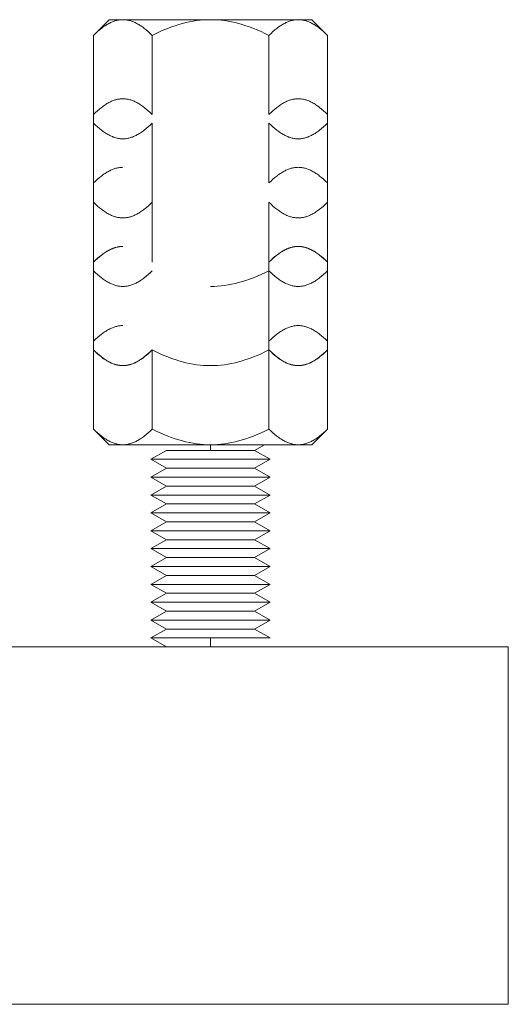
# Model space of a CAD drawing. Units: millimetres. Extents: x -1409 to 3648, y -2200 to 3276.
# Drawn here: x 1685 to 1726, y 0 to 83 of the extents above; entities that cross this region are included whole.
import ezdxf

# ---------------------------------------------------------------- set-up
doc = ezdxf.new("R2010")
doc.units = ezdxf.units.MM
doc.layers.add('Make2D$Visible$Curves$0', color=254, linetype='Continuous', lineweight=0, true_color=0xbebebe)

msp = doc.modelspace()

# ---------------------------------------------------------------- linework, layer by layer
at = {"layer": 'Make2D$Visible$Curves$0', "color": 0}
for points in [[(1691.091, 81.335), (1692.406, 82.65)], [(1693.545, 82.65), (1693.471, 82.649), (1693.397, 82.645), (1693.324, 82.639), (1693.25, 82.63), (1693.177, 82.618), (1693.103, 82.604), (1693.03, 82.588), (1692.956, 82.569), (1692.883, 82.548), (1692.809, 82.524), (1692.735, 82.497), (1692.661, 82.468), (1692.587, 82.437), (1692.512, 82.403), (1692.438, 82.367), (1692.363, 82.327), (1692.287, 82.286), (1692.211, 82.242), (1692.135, 82.195), (1692.058, 82.145), (1691.981, 82.093), (1691.904, 82.039), (1691.825, 81.981), (1691.747, 81.921), (1691.587, 81.792), (1691.425, 81.652), (1691.26, 81.5), (1691.091, 81.335)], [(1693.545, 82.65), (1692.406, 82.65)], [(1700.906, 82.65), (1693.545, 82.65)], [(1695.998, 81.335), (1695.829, 81.5), (1695.664, 81.652), (1695.502, 81.792), (1695.342, 81.921), (1695.264, 81.981), (1695.185, 82.039), (1695.108, 82.093), (1695.031, 82.145), (1694.954, 82.195), (1694.878, 82.242), (1694.802, 82.286), (1694.727, 82.327), (1694.651, 82.367), (1694.577, 82.403), (1694.502, 82.437), (1694.428, 82.468), (1694.354, 82.497), (1694.28, 82.524), (1694.206, 82.548), (1694.133, 82.569), (1694.059, 82.588), (1693.986, 82.604), (1693.912, 82.618), (1693.839, 82.63), (1693.765, 82.639), (1693.692, 82.645), (1693.618, 82.649), (1693.545, 82.65)], [(1700.906, 82.65), (1700.611, 82.645), (1700.317, 82.63), (1700.023, 82.604), (1699.729, 82.569), (1699.435, 82.524), (1699.139, 82.468), (1698.841, 82.403), (1698.542, 82.327), (1698.239, 82.242), (1697.933, 82.145), (1697.624, 82.039), (1697.31, 81.921), (1696.991, 81.792), (1696.667, 81.652), (1696.336, 81.5), (1695.998, 81.335)], [(1708.267, 82.65), (1700.906, 82.65)], [(1705.813, 81.335), (1705.476, 81.5), (1705.145, 81.652), (1704.82, 81.792), (1704.502, 81.921), (1704.188, 82.039), (1703.878, 82.145), (1703.572, 82.242), (1703.27, 82.327), (1702.97, 82.403), (1702.673, 82.468), (1702.377, 82.524), (1702.082, 82.569), (1701.788, 82.604), (1701.495, 82.63), (1701.201, 82.645), (1700.906, 82.65)], [(1708.267, 82.65), (1708.193, 82.649), (1708.119, 82.645), (1708.046, 82.639), (1707.972, 82.63), (1707.899, 82.618), (1707.826, 82.604), (1707.752, 82.588), (1707.679, 82.569), (1707.605, 82.548), (1707.531, 82.524), (1707.458, 82.497), (1707.384, 82.468), (1707.309, 82.437), (1707.235, 82.403), (1707.16, 82.367), (1707.085, 82.327), (1707.01, 82.286), (1706.934, 82.242), (1706.857, 82.195), (1706.781, 82.145), (1706.704, 82.093), (1706.626, 82.039), (1706.548, 81.981), (1706.469, 81.921), (1706.31, 81.792), (1706.147, 81.652), (1705.982, 81.5), (1705.813, 81.335)], [(1709.406, 82.65), (1708.267, 82.65)], [(1710.721, 81.335), (1710.552, 81.5), (1710.387, 81.652), (1710.224, 81.792), (1710.065, 81.921), (1709.986, 81.981), (1709.908, 82.039), (1709.83, 82.093), (1709.753, 82.145), (1709.676, 82.195), (1709.6, 82.242), (1709.524, 82.286), (1709.449, 82.327), (1709.374, 82.367), (1709.299, 82.403), (1709.225, 82.437), (1709.15, 82.468), (1709.076, 82.497), (1709.002, 82.524), (1708.929, 82.548), (1708.855, 82.569), (1708.782, 82.588), (1708.708, 82.604), (1708.635, 82.618), (1708.561, 82.63), (1708.488, 82.639), (1708.414, 82.645), (1708.341, 82.649), (1708.267, 82.65)], [(1709.406, 82.65), (1710.721, 81.335)], [(1691.091, 81.335), (1691.091, 74.696)], [(1695.998, 74.696), (1695.998, 81.335)], [(1705.813, 81.335), (1705.813, 74.696)], [(1710.721, 81.335), (1710.721, 74.696)], [(1693.545, 76.011), (1693.471, 76.01), (1693.397, 76.006), (1693.324, 76), (1693.25, 75.991), (1693.177, 75.98), (1693.103, 75.966), (1693.03, 75.949), (1692.956, 75.93), (1692.883, 75.909), (1692.809, 75.885), (1692.735, 75.859), (1692.661, 75.83), (1692.587, 75.798), (1692.512, 75.764), (1692.438, 75.728), (1692.363, 75.689), (1692.287, 75.647), (1692.211, 75.603), (1692.135, 75.556), (1692.058, 75.507), (1691.981, 75.455), (1691.904, 75.4), (1691.825, 75.342), (1691.747, 75.282), (1691.587, 75.153), (1691.425, 75.013), (1691.26, 74.861), (1691.091, 74.696)], [(1695.998, 74.696), (1695.829, 74.861), (1695.664, 75.013), (1695.502, 75.153), (1695.342, 75.282), (1695.264, 75.342), (1695.185, 75.4), (1695.108, 75.455), (1695.031, 75.507), (1694.954, 75.556), (1694.878, 75.603), (1694.802, 75.647), (1694.727, 75.689), (1694.651, 75.728), (1694.577, 75.764), (1694.502, 75.798), (1694.428, 75.83), (1694.354, 75.859), (1694.28, 75.885), (1694.206, 75.909), (1694.133, 75.93), (1694.059, 75.949), (1693.986, 75.966), (1693.912, 75.98), (1693.839, 75.991), (1693.765, 76), (1693.692, 76.006), (1693.618, 76.01), (1693.545, 76.011)], [(1708.267, 76.011), (1708.193, 76.01), (1708.119, 76.006), (1708.046, 76), (1707.972, 75.991), (1707.899, 75.98), (1707.826, 75.966), (1707.752, 75.949), (1707.679, 75.93), (1707.605, 75.909), (1707.531, 75.885), (1707.458, 75.859), (1707.384, 75.83), (1707.309, 75.798), (1707.235, 75.764), (1707.16, 75.728), (1707.085, 75.689), (1707.01, 75.647), (1706.934, 75.603), (1706.857, 75.556), (1706.781, 75.507), (1706.704, 75.455), (1706.626, 75.4), (1706.548, 75.342), (1706.469, 75.282), (1706.31, 75.153), (1706.147, 75.013), (1705.982, 74.861), (1705.813, 74.696)], [(1710.721, 74.696), (1710.552, 74.861), (1710.387, 75.013), (1710.224, 75.153), (1710.065, 75.282), (1709.986, 75.342), (1709.908, 75.4), (1709.83, 75.455), (1709.753, 75.507), (1709.676, 75.556), (1709.6, 75.603), (1709.524, 75.647), (1709.449, 75.689), (1709.374, 75.728), (1709.299, 75.764), (1709.225, 75.798), (1709.15, 75.83), (1709.076, 75.859), (1709.002, 75.885), (1708.929, 75.909), (1708.855, 75.93), (1708.782, 75.949), (1708.708, 75.966), (1708.635, 75.98), (1708.561, 75.991), (1708.488, 76), (1708.414, 76.006), (1708.341, 76.01), (1708.267, 76.011)], [(1691.091, 74.696), (1691.091, 68.943)], [(1710.721, 74.696), (1710.721, 68.943)], [(1691.091, 73.965), (1691.26, 73.801), (1691.425, 73.649), (1691.587, 73.508), (1691.747, 73.379), (1691.825, 73.319), (1691.904, 73.262), (1691.981, 73.207), (1692.058, 73.155), (1692.135, 73.105), (1692.211, 73.059), (1692.287, 73.014), (1692.363, 72.973), (1692.438, 72.934), (1692.512, 72.897), (1692.587, 72.863), (1692.661, 72.832), (1692.735, 72.803), (1692.809, 72.776), (1692.883, 72.753), (1692.956, 72.731), (1693.03, 72.712), (1693.103, 72.696), (1693.177, 72.682), (1693.25, 72.67), (1693.324, 72.662), (1693.397, 72.655), (1693.471, 72.651), (1693.545, 72.65)], [(1693.545, 72.65), (1693.618, 72.651), (1693.692, 72.655), (1693.765, 72.662), (1693.839, 72.67), (1693.912, 72.682), (1693.986, 72.696), (1694.059, 72.712), (1694.133, 72.731), (1694.206, 72.753), (1694.28, 72.776), (1694.354, 72.803), (1694.428, 72.832), (1694.502, 72.863), (1694.577, 72.897), (1694.651, 72.934), (1694.727, 72.973), (1694.802, 73.014), (1694.878, 73.059), (1694.954, 73.105), (1695.031, 73.155), (1695.108, 73.207), (1695.185, 73.262), (1695.264, 73.319), (1695.342, 73.379), (1695.502, 73.508), (1695.664, 73.649), (1695.829, 73.801), (1695.998, 73.965)], [(1695.998, 68.943), (1695.998, 73.965)], [(1705.813, 73.965), (1705.813, 68.943)], [(1705.813, 73.965), (1705.982, 73.801), (1706.147, 73.649), (1706.31, 73.508), (1706.469, 73.379), (1706.548, 73.319), (1706.626, 73.262), (1706.704, 73.207), (1706.781, 73.155), (1706.857, 73.105), (1706.934, 73.059), (1707.01, 73.014), (1707.085, 72.973), (1707.16, 72.934), (1707.235, 72.897), (1707.309, 72.863), (1707.384, 72.832), (1707.458, 72.803), (1707.531, 72.776), (1707.605, 72.753), (1707.679, 72.731), (1707.752, 72.712), (1707.826, 72.696), (1707.899, 72.682), (1707.972, 72.67), (1708.046, 72.662), (1708.119, 72.655), (1708.193, 72.651), (1708.267, 72.65)], [(1708.267, 72.65), (1708.341, 72.651), (1708.414, 72.655), (1708.488, 72.662), (1708.561, 72.67), (1708.635, 72.682), (1708.708, 72.696), (1708.782, 72.712), (1708.855, 72.731), (1708.929, 72.753), (1709.002, 72.776), (1709.076, 72.803), (1709.15, 72.832), (1709.225, 72.863), (1709.299, 72.897), (1709.374, 72.934), (1709.449, 72.973), (1709.524, 73.014), (1709.6, 73.059), (1709.676, 73.105), (1709.753, 73.155), (1709.83, 73.207), (1709.908, 73.262), (1709.986, 73.319), (1710.065, 73.379), (1710.224, 73.508), (1710.387, 73.649), (1710.552, 73.801), (1710.721, 73.965)], [(1693.545, 70.258), (1693.471, 70.256), (1693.397, 70.253), (1693.324, 70.246), (1693.25, 70.237), (1693.177, 70.226), (1693.103, 70.212), (1693.03, 70.195), (1692.956, 70.177), (1692.883, 70.155), (1692.809, 70.131), (1692.735, 70.105), (1692.661, 70.076), (1692.587, 70.044), (1692.512, 70.011), (1692.438, 69.974), (1692.363, 69.935), (1692.287, 69.893), (1692.211, 69.849), (1692.135, 69.802), (1692.058, 69.753), (1691.981, 69.701), (1691.904, 69.646), (1691.825, 69.589), (1691.747, 69.528), (1691.587, 69.399), (1691.425, 69.259), (1691.26, 69.107), (1691.091, 68.943)], [(1708.267, 70.258), (1708.193, 70.256), (1708.119, 70.253), (1708.046, 70.246), (1707.972, 70.237), (1707.899, 70.226), (1707.826, 70.212), (1707.752, 70.195), (1707.679, 70.177), (1707.605, 70.155), (1707.531, 70.131), (1707.458, 70.105), (1707.384, 70.076), (1707.309, 70.044), (1707.235, 70.011), (1707.16, 69.974), (1707.085, 69.935), (1707.01, 69.893), (1706.934, 69.849), (1706.857, 69.802), (1706.781, 69.753), (1706.704, 69.701), (1706.626, 69.646), (1706.548, 69.589), (1706.469, 69.528), (1706.31, 69.399), (1706.147, 69.259), (1705.982, 69.107), (1705.813, 68.943)], [(1710.721, 68.943), (1710.552, 69.107), (1710.387, 69.259), (1710.224, 69.399), (1710.065, 69.528), (1709.986, 69.589), (1709.908, 69.646), (1709.83, 69.701), (1709.753, 69.753), (1709.676, 69.802), (1709.6, 69.849), (1709.524, 69.893), (1709.449, 69.935), (1709.374, 69.974), (1709.299, 70.011), (1709.225, 70.044), (1709.15, 70.076), (1709.076, 70.105), (1709.002, 70.131), (1708.929, 70.155), (1708.855, 70.177), (1708.782, 70.195), (1708.708, 70.212), (1708.635, 70.226), (1708.561, 70.237), (1708.488, 70.246), (1708.414, 70.253), (1708.341, 70.256), (1708.267, 70.258)], [(1691.091, 68.943), (1691.091, 62.304)], [(1695.998, 62.304), (1695.998, 68.943)], [(1710.721, 68.943), (1710.721, 62.304)], [(1691.091, 67.326), (1691.26, 67.162), (1691.425, 67.01), (1691.587, 66.869), (1691.747, 66.741), (1691.825, 66.68), (1691.904, 66.623), (1691.981, 66.568), (1692.058, 66.516), (1692.135, 66.467), (1692.211, 66.42), (1692.287, 66.376), (1692.363, 66.334), (1692.438, 66.295), (1692.512, 66.258), (1692.587, 66.224), (1692.661, 66.193), (1692.735, 66.164), (1692.809, 66.138), (1692.883, 66.114), (1692.956, 66.092), (1693.03, 66.073), (1693.103, 66.057), (1693.177, 66.043), (1693.25, 66.032), (1693.324, 66.023), (1693.397, 66.016), (1693.471, 66.013), (1693.545, 66.011)], [(1693.545, 66.011), (1693.618, 66.013), (1693.692, 66.016), (1693.765, 66.023), (1693.839, 66.032), (1693.912, 66.043), (1693.986, 66.057), (1694.059, 66.073), (1694.133, 66.092), (1694.206, 66.114), (1694.28, 66.138), (1694.354, 66.164), (1694.428, 66.193), (1694.502, 66.224), (1694.577, 66.258), (1694.651, 66.295), (1694.727, 66.334), (1694.802, 66.376), (1694.878, 66.42), (1694.954, 66.467), (1695.031, 66.516), (1695.108, 66.568), (1695.185, 66.623), (1695.264, 66.68), (1695.342, 66.741), (1695.502, 66.869), (1695.664, 67.01), (1695.829, 67.162), (1695.998, 67.326)], [(1705.813, 67.326), (1705.813, 62.304)], [(1705.813, 67.326), (1705.982, 67.162), (1706.147, 67.01), (1706.31, 66.869), (1706.469, 66.741), (1706.548, 66.68), (1706.626, 66.623), (1706.704, 66.568), (1706.781, 66.516), (1706.857, 66.467), (1706.934, 66.42), (1707.01, 66.376), (1707.085, 66.334), (1707.16, 66.295), (1707.235, 66.258), (1707.309, 66.224), (1707.384, 66.193), (1707.458, 66.164), (1707.531, 66.138), (1707.605, 66.114), (1707.679, 66.092), (1707.752, 66.073), (1707.826, 66.057), (1707.899, 66.043), (1707.972, 66.032), (1708.046, 66.023), (1708.119, 66.016), (1708.193, 66.013), (1708.267, 66.011)], [(1708.267, 66.011), (1708.341, 66.013), (1708.414, 66.016), (1708.488, 66.023), (1708.561, 66.032), (1708.635, 66.043), (1708.708, 66.057), (1708.782, 66.073), (1708.855, 66.092), (1708.929, 66.114), (1709.002, 66.138), (1709.076, 66.164), (1709.15, 66.193), (1709.225, 66.224), (1709.299, 66.258), (1709.374, 66.295), (1709.449, 66.334), (1709.524, 66.376), (1709.6, 66.42), (1709.676, 66.467), (1709.753, 66.516), (1709.83, 66.568), (1709.908, 66.623), (1709.986, 66.68), (1710.065, 66.741), (1710.224, 66.869), (1710.387, 67.01), (1710.552, 67.162), (1710.721, 67.326)], [(1693.545, 63.619), (1693.471, 63.618), (1693.397, 63.614), (1693.324, 63.607), (1693.25, 63.598), (1693.177, 63.587), (1693.103, 63.573), (1693.03, 63.557), (1692.956, 63.538), (1692.883, 63.516), (1692.809, 63.492), (1692.735, 63.466), (1692.661, 63.437), (1692.587, 63.406), (1692.512, 63.372), (1692.438, 63.335), (1692.363, 63.296), (1692.287, 63.255), (1692.211, 63.21), (1692.135, 63.164), (1692.058, 63.114), (1691.981, 63.062), (1691.904, 63.007), (1691.825, 62.95), (1691.747, 62.89), (1691.587, 62.761), (1691.425, 62.62), (1691.26, 62.468), (1691.091, 62.304)], [(1693.545, 63.611), (1693.471, 63.609), (1693.397, 63.605), (1693.324, 63.599), (1693.25, 63.59), (1693.177, 63.579), (1693.103, 63.565), (1693.03, 63.548), (1692.956, 63.53), (1692.883, 63.508), (1692.809, 63.484), (1692.735, 63.458), (1692.661, 63.429), (1692.587, 63.397), (1692.512, 63.364), (1692.438, 63.327), (1692.363, 63.288), (1692.287, 63.246), (1692.211, 63.202), (1692.135, 63.155), (1692.058, 63.106), (1691.981, 63.054), (1691.904, 62.999), (1691.825, 62.942), (1691.747, 62.881), (1691.587, 62.752), (1691.425, 62.612), (1691.26, 62.46), (1691.091, 62.296)], [(1708.267, 63.619), (1708.193, 63.618), (1708.119, 63.614), (1708.046, 63.607), (1707.972, 63.598), (1707.899, 63.587), (1707.826, 63.573), (1707.752, 63.557), (1707.679, 63.538), (1707.605, 63.516), (1707.531, 63.492), (1707.458, 63.466), (1707.384, 63.437), (1707.309, 63.406), (1707.235, 63.372), (1707.16, 63.335), (1707.085, 63.296), (1707.01, 63.255), (1706.934, 63.21), (1706.857, 63.164), (1706.781, 63.114), (1706.704, 63.062), (1706.626, 63.007), (1706.548, 62.95), (1706.469, 62.89), (1706.31, 62.761), (1706.147, 62.62), (1705.982, 62.468), (1705.813, 62.304)], [(1708.267, 63.611), (1708.193, 63.609), (1708.119, 63.605), (1708.046, 63.599), (1707.972, 63.59), (1707.899, 63.579), (1707.826, 63.565), (1707.752, 63.548), (1707.679, 63.53), (1707.605, 63.508), (1707.531, 63.484), (1707.458, 63.458), (1707.384, 63.429), (1707.309, 63.397), (1707.235, 63.364), (1707.16, 63.327), (1707.085, 63.288), (1707.01, 63.246), (1706.934, 63.202), (1706.857, 63.155), (1706.781, 63.106), (1706.704, 63.054), (1706.626, 62.999), (1706.548, 62.942), (1706.469, 62.881), (1706.31, 62.752), (1706.147, 62.612), (1705.982, 62.46), (1705.813, 62.296)], [(1710.721, 62.304), (1710.552, 62.468), (1710.387, 62.62), (1710.224, 62.761), (1710.065, 62.89), (1709.986, 62.95), (1709.908, 63.007), (1709.83, 63.062), (1709.753, 63.114), (1709.676, 63.164), (1709.6, 63.21), (1709.524, 63.255), (1709.449, 63.296), (1709.374, 63.335), (1709.299, 63.372), (1709.225, 63.406), (1709.15, 63.437), (1709.076, 63.466), (1709.002, 63.492), (1708.929, 63.516), (1708.855, 63.538), (1708.782, 63.557), (1708.708, 63.573), (1708.635, 63.587), (1708.561, 63.598), (1708.488, 63.607), (1708.414, 63.614), (1708.341, 63.618), (1708.267, 63.619)], [(1710.721, 62.296), (1710.552, 62.46), (1710.387, 62.612), (1710.224, 62.752), (1710.065, 62.881), (1709.986, 62.942), (1709.908, 62.999), (1709.83, 63.054), (1709.753, 63.106), (1709.676, 63.155), (1709.6, 63.202), (1709.524, 63.246), (1709.449, 63.288), (1709.374, 63.327), (1709.299, 63.364), (1709.225, 63.397), (1709.15, 63.429), (1709.076, 63.458), (1709.002, 63.484), (1708.929, 63.508), (1708.855, 63.53), (1708.782, 63.548), (1708.708, 63.565), (1708.635, 63.579), (1708.561, 63.59), (1708.488, 63.599), (1708.414, 63.605), (1708.341, 63.609), (1708.267, 63.611)], [(1691.091, 62.304), (1691.091, 55.657)], [(1695.998, 62.296), (1695.998, 62.304)], [(1705.813, 62.304), (1705.813, 54.934)], [(1710.721, 62.304), (1710.721, 55.657)], [(1691.091, 61.573), (1691.26, 61.408), (1691.425, 61.256), (1691.587, 61.116), (1691.747, 60.987), (1691.825, 60.927), (1691.904, 60.869), (1691.981, 60.814), (1692.058, 60.762), (1692.135, 60.713), (1692.211, 60.666), (1692.287, 60.622), (1692.363, 60.58), (1692.438, 60.541), (1692.512, 60.505), (1692.587, 60.471), (1692.661, 60.439), (1692.735, 60.41), (1692.809, 60.384), (1692.883, 60.36), (1692.956, 60.339), (1693.03, 60.32), (1693.103, 60.303), (1693.177, 60.289), (1693.25, 60.278), (1693.324, 60.269), (1693.397, 60.263), (1693.471, 60.259), (1693.545, 60.258)], [(1693.545, 60.258), (1693.618, 60.259), (1693.692, 60.263), (1693.765, 60.269), (1693.839, 60.278), (1693.912, 60.289), (1693.986, 60.303), (1694.059, 60.32), (1694.133, 60.339), (1694.206, 60.36), (1694.28, 60.384), (1694.354, 60.41), (1694.428, 60.439), (1694.502, 60.471), (1694.577, 60.505), (1694.651, 60.541), (1694.727, 60.58), (1694.802, 60.622), (1694.878, 60.666), (1694.954, 60.713), (1695.031, 60.762), (1695.108, 60.814), (1695.185, 60.869), (1695.264, 60.927), (1695.342, 60.987), (1695.502, 61.116), (1695.664, 61.256), (1695.829, 61.408), (1695.998, 61.573)], [(1700.906, 60.258), (1701.201, 60.263), (1701.495, 60.278), (1701.788, 60.303), (1702.082, 60.339), (1702.377, 60.384), (1702.673, 60.439), (1702.97, 60.505), (1703.27, 60.58), (1703.572, 60.666), (1703.878, 60.762), (1704.188, 60.869), (1704.502, 60.987), (1704.82, 61.116), (1705.145, 61.256), (1705.476, 61.408), (1705.813, 61.573)], [(1705.813, 61.573), (1705.982, 61.408), (1706.147, 61.256), (1706.31, 61.116), (1706.469, 60.987), (1706.548, 60.927), (1706.626, 60.869), (1706.704, 60.814), (1706.781, 60.762), (1706.857, 60.713), (1706.934, 60.666), (1707.01, 60.622), (1707.085, 60.58), (1707.16, 60.541), (1707.235, 60.505), (1707.309, 60.471), (1707.384, 60.439), (1707.458, 60.41), (1707.531, 60.384), (1707.605, 60.36), (1707.679, 60.339), (1707.752, 60.32), (1707.826, 60.303), (1707.899, 60.289), (1707.972, 60.278), (1708.046, 60.269), (1708.119, 60.263), (1708.193, 60.259), (1708.267, 60.258)], [(1708.267, 60.258), (1708.341, 60.259), (1708.414, 60.263), (1708.488, 60.269), (1708.561, 60.278), (1708.635, 60.289), (1708.708, 60.303), (1708.782, 60.32), (1708.855, 60.339), (1708.929, 60.36), (1709.002, 60.384), (1709.076, 60.41), (1709.15, 60.439), (1709.225, 60.471), (1709.299, 60.505), (1709.374, 60.541), (1709.449, 60.58), (1709.524, 60.622), (1709.6, 60.666), (1709.676, 60.713), (1709.753, 60.762), (1709.83, 60.814), (1709.908, 60.869), (1709.986, 60.927), (1710.065, 60.987), (1710.224, 61.116), (1710.387, 61.256), (1710.552, 61.408), (1710.721, 61.573)], [(1693.545, 56.972), (1693.471, 56.971), (1693.397, 56.967), (1693.324, 56.96), (1693.25, 56.951), (1693.177, 56.94), (1693.103, 56.926), (1693.03, 56.91), (1692.956, 56.891), (1692.883, 56.869), (1692.809, 56.845), (1692.735, 56.819), (1692.661, 56.79), (1692.587, 56.759), (1692.512, 56.725), (1692.438, 56.688), (1692.363, 56.649), (1692.287, 56.608), (1692.211, 56.563), (1692.135, 56.517), (1692.058, 56.467), (1691.981, 56.415), (1691.904, 56.36), (1691.825, 56.303), (1691.747, 56.243), (1691.587, 56.114), (1691.425, 55.973), (1691.26, 55.821), (1691.091, 55.657)], [(1708.267, 56.972), (1708.193, 56.971), (1708.119, 56.967), (1708.046, 56.96), (1707.972, 56.951), (1707.899, 56.94), (1707.826, 56.926), (1707.752, 56.91), (1707.679, 56.891), (1707.605, 56.869), (1707.531, 56.845), (1707.458, 56.819), (1707.384, 56.79), (1707.309, 56.759), (1707.235, 56.725), (1707.16, 56.688), (1707.085, 56.649), (1707.01, 56.608), (1706.934, 56.563), (1706.857, 56.517), (1706.781, 56.467), (1706.704, 56.415), (1706.626, 56.36), (1706.548, 56.303), (1706.469, 56.243), (1706.31, 56.114), (1706.147, 55.973), (1705.982, 55.821), (1705.813, 55.657)], [(1710.721, 55.657), (1710.552, 55.821), (1710.387, 55.973), (1710.224, 56.114), (1710.065, 56.243), (1709.986, 56.303), (1709.908, 56.36), (1709.83, 56.415), (1709.753, 56.467), (1709.676, 56.517), (1709.6, 56.563), (1709.524, 56.608), (1709.449, 56.649), (1709.374, 56.688), (1709.299, 56.725), (1709.225, 56.759), (1709.15, 56.79), (1709.076, 56.819), (1709.002, 56.845), (1708.929, 56.869), (1708.855, 56.891), (1708.782, 56.91), (1708.708, 56.926), (1708.635, 56.94), (1708.561, 56.951), (1708.488, 56.96), (1708.414, 56.967), (1708.341, 56.971), (1708.267, 56.972)], [(1691.091, 55.657), (1691.091, 48.287)], [(1710.721, 55.657), (1710.721, 48.287)], [(1691.091, 54.934), (1691.26, 54.769), (1691.425, 54.617), (1691.587, 54.477), (1691.747, 54.348), (1691.825, 54.288), (1691.904, 54.23), (1691.981, 54.176), (1692.058, 54.124), (1692.135, 54.074), (1692.211, 54.027), (1692.287, 53.983), (1692.363, 53.941), (1692.438, 53.902), (1692.512, 53.866), (1692.587, 53.832), (1692.661, 53.801), (1692.735, 53.772), (1692.809, 53.745), (1692.883, 53.721), (1692.956, 53.7), (1693.03, 53.681), (1693.103, 53.665), (1693.177, 53.651), (1693.25, 53.639), (1693.324, 53.63), (1693.397, 53.624), (1693.471, 53.62), (1693.545, 53.619)], [(1691.091, 54.926), (1691.26, 54.761), (1691.425, 54.609), (1691.587, 54.469), (1691.747, 54.34), (1691.825, 54.28), (1691.904, 54.222), (1691.981, 54.167), (1692.058, 54.115), (1692.135, 54.066), (1692.211, 54.019), (1692.287, 53.975), (1692.363, 53.933), (1692.438, 53.894), (1692.512, 53.858), (1692.587, 53.824), (1692.661, 53.792), (1692.735, 53.763), (1692.809, 53.737), (1692.883, 53.713), (1692.956, 53.692), (1693.03, 53.673), (1693.103, 53.656), (1693.177, 53.642), (1693.25, 53.631), (1693.324, 53.622), (1693.397, 53.616), (1693.471, 53.612), (1693.545, 53.611)], [(1693.545, 53.619), (1693.618, 53.62), (1693.692, 53.624), (1693.765, 53.63), (1693.839, 53.639), (1693.912, 53.651), (1693.986, 53.665), (1694.059, 53.681), (1694.133, 53.7), (1694.206, 53.721), (1694.28, 53.745), (1694.354, 53.772), (1694.428, 53.801), (1694.502, 53.832), (1694.577, 53.866), (1694.651, 53.902), (1694.727, 53.941), (1694.802, 53.983), (1694.878, 54.027), (1694.954, 54.074), (1695.031, 54.124), (1695.108, 54.176), (1695.185, 54.23), (1695.264, 54.288), (1695.342, 54.348), (1695.502, 54.477), (1695.664, 54.617), (1695.829, 54.769), (1695.998, 54.934)], [(1693.545, 53.611), (1693.618, 53.612), (1693.692, 53.616), (1693.765, 53.622), (1693.839, 53.631), (1693.912, 53.642), (1693.986, 53.656), (1694.059, 53.673), (1694.133, 53.692), (1694.206, 53.713), (1694.28, 53.737), (1694.354, 53.763), (1694.428, 53.792), (1694.502, 53.824), (1694.577, 53.858), (1694.651, 53.894), (1694.727, 53.933), (1694.802, 53.975), (1694.878, 54.019), (1694.954, 54.066), (1695.031, 54.115), (1695.108, 54.167), (1695.185, 54.222), (1695.264, 54.28), (1695.342, 54.34), (1695.502, 54.469), (1695.664, 54.609), (1695.829, 54.761), (1695.998, 54.926)], [(1695.998, 54.926), (1695.998, 54.934)], [(1695.998, 48.287), (1695.998, 54.926)], [(1695.999, 54.925), (1696.336, 54.761), (1696.667, 54.609), (1696.991, 54.469), (1697.31, 54.34), (1697.624, 54.222), (1697.934, 54.115), (1698.239, 54.019), (1698.542, 53.933), (1698.842, 53.858), (1699.139, 53.792), (1699.435, 53.737), (1699.729, 53.692), (1700.023, 53.656), (1700.317, 53.631), (1700.611, 53.616), (1700.906, 53.611)], [(1700.906, 53.611), (1701.201, 53.616), (1701.495, 53.631), (1701.788, 53.656), (1702.082, 53.692), (1702.377, 53.737), (1702.673, 53.792), (1702.97, 53.858), (1703.27, 53.933), (1703.572, 54.019), (1703.878, 54.115), (1704.188, 54.222), (1704.502, 54.34), (1704.82, 54.469), (1705.145, 54.609), (1705.476, 54.761), (1705.813, 54.926)], [(1705.813, 54.934), (1705.982, 54.769), (1706.147, 54.617), (1706.31, 54.477), (1706.469, 54.348), (1706.548, 54.288), (1706.626, 54.23), (1706.704, 54.176), (1706.781, 54.124), (1706.857, 54.074), (1706.934, 54.027), (1707.01, 53.983), (1707.085, 53.941), (1707.16, 53.902), (1707.235, 53.866), (1707.309, 53.832), (1707.384, 53.801), (1707.458, 53.772), (1707.531, 53.745), (1707.605, 53.721), (1707.679, 53.7), (1707.752, 53.681), (1707.826, 53.665), (1707.899, 53.651), (1707.972, 53.639), (1708.046, 53.63), (1708.119, 53.624), (1708.193, 53.62), (1708.267, 53.619)], [(1705.813, 54.926), (1705.813, 48.287)], [(1705.813, 54.926), (1705.982, 54.761), (1706.147, 54.609), (1706.31, 54.469), (1706.469, 54.34), (1706.548, 54.28), (1706.626, 54.222), (1706.704, 54.167), (1706.781, 54.115), (1706.857, 54.066), (1706.934, 54.019), (1707.01, 53.975), (1707.085, 53.933), (1707.16, 53.894), (1707.235, 53.858), (1707.309, 53.824), (1707.384, 53.792), (1707.458, 53.763), (1707.531, 53.737), (1707.605, 53.713), (1707.679, 53.692), (1707.752, 53.673), (1707.826, 53.656), (1707.899, 53.642), (1707.972, 53.631), (1708.046, 53.622), (1708.119, 53.616), (1708.193, 53.612), (1708.267, 53.611)], [(1708.267, 53.619), (1708.341, 53.62), (1708.414, 53.624), (1708.488, 53.63), (1708.561, 53.639), (1708.635, 53.651), (1708.708, 53.665), (1708.782, 53.681), (1708.855, 53.7), (1708.929, 53.721), (1709.002, 53.745), (1709.076, 53.772), (1709.15, 53.801), (1709.225, 53.832), (1709.299, 53.866), (1709.374, 53.902), (1709.449, 53.941), (1709.524, 53.983), (1709.6, 54.027), (1709.676, 54.074), (1709.753, 54.124), (1709.83, 54.176), (1709.908, 54.23), (1709.986, 54.288), (1710.065, 54.348), (1710.224, 54.477), (1710.387, 54.617), (1710.552, 54.769), (1710.721, 54.934)], [(1708.267, 53.611), (1708.341, 53.612), (1708.414, 53.616), (1708.488, 53.622), (1708.561, 53.631), (1708.635, 53.642), (1708.708, 53.656), (1708.782, 53.673), (1708.855, 53.692), (1708.929, 53.713), (1709.002, 53.737), (1709.076, 53.763), (1709.15, 53.792), (1709.225, 53.824), (1709.299, 53.858), (1709.374, 53.894), (1709.449, 53.933), (1709.524, 53.975), (1709.6, 54.019), (1709.676, 54.066), (1709.753, 54.115), (1709.83, 54.167), (1709.908, 54.222), (1709.986, 54.28), (1710.065, 54.34), (1710.224, 54.469), (1710.387, 54.609), (1710.552, 54.761), (1710.721, 54.926)], [(1691.091, 48.287), (1692.406, 46.972)], [(1691.091, 48.287), (1691.26, 48.122), (1691.425, 47.97), (1691.587, 47.83), (1691.747, 47.701), (1691.825, 47.641), (1691.904, 47.583), (1691.981, 47.529), (1692.058, 47.476), (1692.135, 47.427), (1692.211, 47.38), (1692.287, 47.336), (1692.363, 47.294), (1692.438, 47.255), (1692.512, 47.219), (1692.587, 47.185), (1692.661, 47.153), (1692.735, 47.125), (1692.809, 47.098), (1692.883, 47.074), (1692.956, 47.053), (1693.03, 47.034), (1693.103, 47.018), (1693.177, 47.004), (1693.25, 46.992), (1693.324, 46.983), (1693.397, 46.977), (1693.471, 46.973), (1693.545, 46.972)], [(1693.545, 46.972), (1693.618, 46.973), (1693.692, 46.977), (1693.765, 46.983), (1693.839, 46.992), (1693.912, 47.004), (1693.986, 47.018), (1694.059, 47.034), (1694.133, 47.053), (1694.206, 47.074), (1694.28, 47.098), (1694.354, 47.125), (1694.428, 47.153), (1694.502, 47.185), (1694.577, 47.219), (1694.651, 47.255), (1694.727, 47.294), (1694.802, 47.336), (1694.878, 47.38), (1694.954, 47.427), (1695.031, 47.476), (1695.108, 47.529), (1695.185, 47.583), (1695.264, 47.641), (1695.342, 47.701), (1695.502, 47.83), (1695.664, 47.97), (1695.829, 48.122), (1695.998, 48.287)], [(1695.998, 48.287), (1696.336, 48.122), (1696.667, 47.97), (1696.991, 47.83), (1697.31, 47.701), (1697.624, 47.583), (1697.933, 47.476), (1698.239, 47.38), (1698.542, 47.294), (1698.841, 47.219), (1699.139, 47.153), (1699.435, 47.098), (1699.729, 47.053), (1700.023, 47.018), (1700.317, 46.992), (1700.611, 46.977), (1700.906, 46.972)], [(1700.906, 46.972), (1701.201, 46.977), (1701.495, 46.992), (1701.788, 47.018), (1702.082, 47.053), (1702.377, 47.098), (1702.673, 47.153), (1702.97, 47.219), (1703.27, 47.294), (1703.572, 47.38), (1703.878, 47.476), (1704.188, 47.583), (1704.502, 47.701), (1704.82, 47.83), (1705.145, 47.97), (1705.476, 48.122), (1705.813, 48.287)], [(1705.813, 48.287), (1705.982, 48.122), (1706.147, 47.97), (1706.31, 47.83), (1706.469, 47.701), (1706.548, 47.641), (1706.626, 47.583), (1706.704, 47.529), (1706.781, 47.476), (1706.857, 47.427), (1706.934, 47.38), (1707.01, 47.336), (1707.085, 47.294), (1707.16, 47.255), (1707.235, 47.219), (1707.309, 47.185), (1707.384, 47.153), (1707.458, 47.125), (1707.531, 47.098), (1707.605, 47.074), (1707.679, 47.053), (1707.752, 47.034), (1707.826, 47.018), (1707.899, 47.004), (1707.972, 46.992), (1708.046, 46.983), (1708.119, 46.977), (1708.193, 46.973), (1708.267, 46.972)], [(1708.267, 46.972), (1708.341, 46.973), (1708.414, 46.977), (1708.488, 46.983), (1708.561, 46.992), (1708.635, 47.004), (1708.708, 47.018), (1708.782, 47.034), (1708.855, 47.053), (1708.929, 47.074), (1709.002, 47.098), (1709.076, 47.125), (1709.15, 47.153), (1709.225, 47.185), (1709.299, 47.219), (1709.374, 47.255), (1709.449, 47.294), (1709.524, 47.336), (1709.6, 47.38), (1709.676, 47.427), (1709.753, 47.476), (1709.83, 47.529), (1709.908, 47.583), (1709.986, 47.641), (1710.065, 47.701), (1710.224, 47.83), (1710.387, 47.97), (1710.552, 48.122), (1710.721, 48.287)], [(1709.406, 46.972), (1710.721, 48.287)], [(1692.406, 46.972), (1693.545, 46.972)], [(1700.906, 46.972), (1693.545, 46.972)], [(1695.906, 45.75), (1697.205, 46.5)], [(1700.906, 46.5), (1697.205, 46.5)], [(1708.267, 46.972), (1700.906, 46.972)], [(1700.906, 46.972), (1700.906, 46.5)], [(1704.607, 46.5), (1700.906, 46.5)], [(1705.424, 46.972), (1704.607, 46.5)], [(1704.607, 46.5), (1705.906, 45.75)], [(1709.406, 46.972), (1708.267, 46.972)], [(1697.205, 45), (1695.906, 45.75)], [(1700.906, 45.75), (1695.906, 45.75)], [(1705.906, 45.75), (1700.906, 45.75)], [(1705.906, 45.75), (1704.607, 45)], [(1695.906, 44.25), (1697.205, 45)], [(1700.906, 45), (1697.205, 45)], [(1704.607, 45), (1700.906, 45)], [(1704.607, 45), (1705.906, 44.25)], [(1697.205, 43.5), (1695.906, 44.25)], [(1700.906, 44.25), (1695.906, 44.25)], [(1705.906, 44.25), (1700.906, 44.25)], [(1705.906, 44.25), (1704.607, 43.5)], [(1695.906, 42.75), (1697.205, 43.5)], [(1700.906, 43.5), (1697.205, 43.5)], [(1704.607, 43.5), (1700.906, 43.5)], [(1704.607, 43.5), (1705.906, 42.75)], [(1697.205, 42), (1695.906, 42.75)], [(1700.906, 42.75), (1695.906, 42.75)], [(1705.906, 42.75), (1700.906, 42.75)], [(1705.906, 42.75), (1704.607, 42)], [(1695.906, 41.25), (1697.205, 42)], [(1700.906, 42), (1697.205, 42)], [(1704.607, 42), (1700.906, 42)], [(1704.607, 42), (1705.906, 41.25)], [(1697.205, 40.5), (1695.906, 41.25)], [(1700.906, 41.25), (1695.906, 41.25)], [(1695.906, 39.75), (1697.205, 40.5)], [(1700.906, 40.5), (1697.205, 40.5)], [(1705.906, 41.25), (1700.906, 41.25)], [(1704.607, 40.5), (1700.906, 40.5)], [(1705.906, 41.25), (1704.607, 40.5)], [(1704.607, 40.5), (1705.906, 39.75)], [(1697.205, 39), (1695.906, 39.75)], [(1700.906, 39.75), (1695.906, 39.75)], [(1705.906, 39.75), (1700.906, 39.75)], [(1705.906, 39.75), (1704.607, 39)], [(1695.906, 38.25), (1697.205, 39)], [(1700.906, 39), (1697.205, 39)], [(1704.607, 39), (1700.906, 39)], [(1704.607, 39), (1705.906, 38.25)], [(1697.205, 37.5), (1695.906, 38.25)], [(1700.906, 38.25), (1695.906, 38.25)], [(1705.906, 38.25), (1700.906, 38.25)], [(1705.906, 38.25), (1704.607, 37.5)], [(1695.906, 36.75), (1697.205, 37.5)], [(1700.906, 37.5), (1697.205, 37.5)], [(1704.607, 37.5), (1700.906, 37.5)], [(1704.607, 37.5), (1705.906, 36.75)], [(1697.205, 36), (1695.906, 36.75)], [(1700.906, 36.75), (1695.906, 36.75)], [(1705.906, 36.75), (1700.906, 36.75)], [(1705.906, 36.75), (1704.607, 36)], [(1695.906, 35.25), (1697.205, 36)], [(1700.906, 36), (1697.205, 36)], [(1704.607, 36), (1700.906, 36)], [(1704.607, 36), (1705.906, 35.25)], [(1697.205, 34.5), (1695.906, 35.25)], [(1700.906, 35.25), (1695.906, 35.25)], [(1705.906, 35.25), (1700.906, 35.25)], [(1705.906, 35.25), (1704.607, 34.5)], [(1695.906, 33.75), (1697.205, 34.5)], [(1700.906, 34.5), (1697.205, 34.5)], [(1704.607, 34.5), (1700.906, 34.5)], [(1704.607, 34.5), (1705.906, 33.75)], [(1697.205, 33), (1695.906, 33.75)], [(1700.906, 33.75), (1695.906, 33.75)], [(1705.906, 33.75), (1700.906, 33.75)], [(1705.906, 33.75), (1704.607, 33)], [(1695.906, 32.25), (1697.205, 33)], [(1697.205, 31.5), (1695.906, 32.25)], [(1700.906, 32.25), (1695.906, 32.25)], [(1700.906, 33), (1697.205, 33)], [(1704.607, 33), (1700.906, 33)], [(1705.906, 32.25), (1700.906, 32.25)], [(1704.607, 33), (1705.906, 32.25)], [(1705.906, 32.25), (1704.607, 31.5)], [(1695.906, 30.75), (1697.205, 31.5)], [(1700.906, 31.5), (1697.205, 31.5)], [(1704.607, 31.5), (1700.906, 31.5)], [(1704.607, 31.5), (1705.906, 30.75)], [(1697.205, 30), (1695.906, 30.75)], [(1700.906, 30.75), (1695.906, 30.75)], [(1705.906, 30.75), (1700.906, 30.75)], [(1700.906, 30.75), (1700.906, 30)]]:
    msp.add_lwpolyline(points, dxfattribs=at)
at = {"layer": 'Make2D$Visible$Curves$0'}
for points in [[(1725.906, 30), (1675.906, 30)], [(1725.906, 30), (1725.906, 0)], [(1675.906, 0), (1725.906, 0)]]:
    msp.add_lwpolyline(points, dxfattribs=at)

doc.saveas('drawing.dxf')
